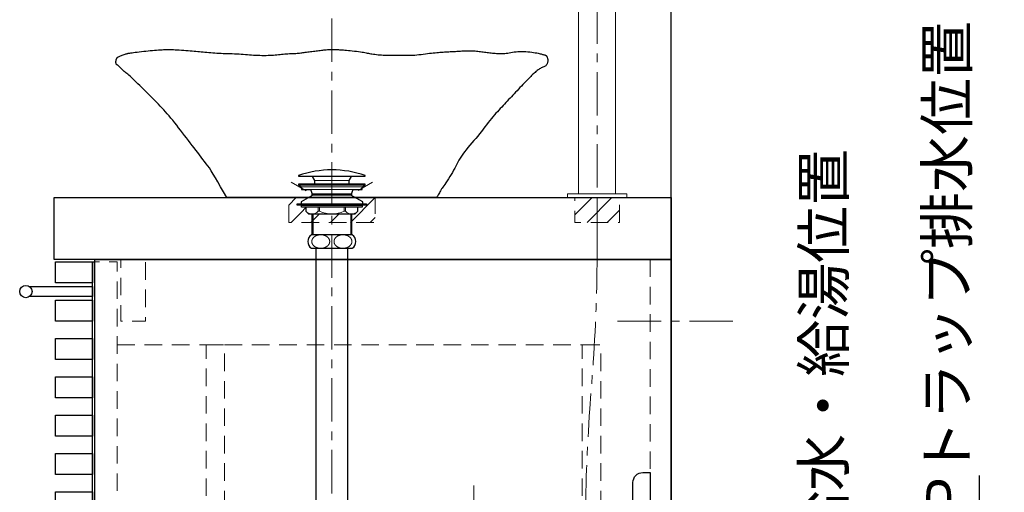
# Model space of a CAD drawing. Units: millimetres. Extents: x -4275 to 7850, y -3045 to 3045.
# Drawn here: x 542 to 1340, y -1568 to -1186 of the extents above; entities that cross this region are included whole.
import ezdxf

# ---------------------------------------------------------------- set-up
doc = ezdxf.new("R2010")
doc.units = ezdxf.units.MM
doc.header["$LTSCALE"] = 20
doc.header["$PDMODE"] = 1
doc.header["$PDSIZE"] = -2
for name, pattern in [('ラインタイプ-1', [1.11, 0.71, -0.4]), ('ラインタイプ-3', [2.91, 1.76, -0.4, 0.35, -0.4]), ('ラインタイプ-4', [9.172222, 5.997222, -1.058333, 1.058333, -1.058333])]:
    doc.linetypes.add(name, pattern=pattern)
for name, color, linetype, lineweight in [('2寸法-2', 7, 'Continuous', 15), ('4給排水', 7, 'Continuous', 15), ('5ボウル・キャビネット', 7, 'Continuous', 15)]:
    doc.layers.add(name, color=color, linetype=linetype, lineweight=lineweight)
doc.styles.add('MS PGothic', font='txt', dxfattribs={"bigfont": 'MS PGothic'})
doc.dimstyles.new('SANWA-1', dxfattribs={"dimtxt": 33.826244, "dimasz": 15.006836, "dimexe": 20, "dimexo": 20, "dimgap": 2, "dimtad": 1, "dimdec": 8, "dimdsep": 46, "dimtxsty": 'MS PGothic', "dimblk": 'DOT', "dimblk1": 'DOT', "dimblk2": 'DOT', "dimcen": 0, "dimazin": 0, "dimtfac": 0.8, "dimtdec": 8, "dimtix": 1, "dimtmove": 0, "dimatfit": 0, "dimldrblk": 'DOT', "dimfxl": 1, "dimfrac": 2, "dimtolj": 1, "dimarcsym": 0})
pattern_1 = [(45, (0, 0), (16, 0), [])]

# ---------------------------------------------------------------- blocks, each defined once
blk = doc.blocks.new('_Dot')
at = {"color": 0, "linetype": 'ByBlock', "lineweight": -2}
blk.add_line((-0.5, 0), (-1, 0), dxfattribs=at)
at = {"color": 0, "linetype": 'ByBlock', "const_width": 0.5}
blk.add_lwpolyline([(-0.25, 0, 1), (0.25, 0, 1)], format="xyb", close=True, dxfattribs=at)
blk = doc.blocks.new('*D67')
at = {"layer": '2寸法-2', "color": 0, "linetype": 'Continuous', "lineweight": -2}
for p, q in [((1220, -1654.99), (1220, -1639.99)), ((1123, -1670), (1240, -1670)), ((1220, -1670), (1220, -2020)), ((1090, -2020), (1240, -2020)), ((1220, -2035.01), (1220, -2050.01))]:
    blk.add_line(p, q, dxfattribs=at)
at = {"layer": 'Defpoints', "color": 0}
for p in [(1103, -1670), (1070, -2020), (1220, -2020)]:
    blk.add_point(p, dxfattribs=at)
at = {"layer": '2寸法-2', "color": 0, "lineweight": -2, "xscale": 15.0068359375, "yscale": 15.0068359375, "zscale": 15.0068359375}
for p, rotation in [((1220, -1670), 270), ((1220, -2020), 90)]:
    blk.add_blockref('_Dot', p, dxfattribs=dict(at, rotation=rotation))
at = {"layer": '2寸法-2', "color": 0, "lineweight": 15, "insert": (1193.55, -1475.11), "char_height": 33.8262, "attachment_point": 5, "rotation": 90, "style": 'MS PGothic'}
blk.add_mtext('\\A1;壁給水・給湯位置', dxfattribs=at)
blk = doc.blocks.new('*D72')
at = {"layer": '2寸法-2', "color": 0, "linetype": 'Continuous', "lineweight": -2}
for p, q in [((1320, -1569.99), (1320, -1554.99)), ((1240, -1585), (1340, -1585)), ((1320, -1585), (1320, -2020)), ((1240, -2020), (1340, -2020)), ((1320, -2035.01), (1320, -2050.01))]:
    blk.add_line(p, q, dxfattribs=at)
at = {"layer": 'Defpoints', "color": 0}
for p in [(1220, -1585), (1220, -2020), (1320, -2020)]:
    blk.add_point(p, dxfattribs=at)
at = {"layer": '2寸法-2', "color": 0, "lineweight": -2, "xscale": 15.0068359375, "yscale": 15.0068359375, "zscale": 15.0068359375}
for p, rotation in [((1320, -1585), 270), ((1320, -2020), 90)]:
    blk.add_blockref('_Dot', p, dxfattribs=dict(at, rotation=rotation))
at = {"layer": '2寸法-2', "color": 0, "lineweight": 15, "insert": (1293.55, -1386.16), "char_height": 33.8262, "attachment_point": 5, "rotation": 90, "style": 'MS PGothic'}
blk.add_mtext('\\A1;Pトラップ排水位置', dxfattribs=at)
blk = doc.blocks.new('グループ-11')
at = {"layer": '4給排水', "color": 7, "linetype": 'Continuous', "lineweight": 15}
for p, q in [((810.75, -1313), (779.25, -1313)), ((781.25, -1316), (808.75, -1316)), ((768, -1320), (822, -1320)), ((819.5, -1321.1), (770.5, -1321.1)), ((777.75, -1323.3), (812.25, -1323.3)), ((779.75, -1360), (779.75, -1327)), ((810.25, -1327), (810.25, -1360))]:
    blk.add_line(p, q, dxfattribs=at)
at = {"layer": '4給排水', "color": 7, "linetype": 'Continuous', "lineweight": 30}
for p, q in [((779, -1360), (779, -1327)), ((811, -1327), (811, -1360))]:
    blk.add_line(p, q, dxfattribs=at)
at = {"layer": '4給排水', "color": 7, "linetype": 'ラインタイプ-4', "lineweight": 15}
blk.add_line((910, -1563), (910, -2075), dxfattribs=at)
at = {"layer": '4給排水', "color": 7, "linetype": 'Continuous', "lineweight": 30, "flags": 128}
for points in [[(822, -1312, 0.165723), (768, -1312), (768, -1312.5), (822, -1312.5)], [(811.48, -1360), (778.52, -1360, 0.256743), (775.5, -1365.5, 0.256743), (778.52, -1371), (811.48, -1371, 0.256743), (814.5, -1365.5, 0.256743)], [(1039, -1560.5, -0.414214), (1047, -1552.5), (1053, -1552.5), (1053, -1617.5), (1047, -1617.5, -0.414214), (1039, -1609.5)]]:
    blk.add_lwpolyline(points, format="xyb", close=True, dxfattribs=at)
for points in [[(781.25, -1319), (781.25, -1316), (779.25, -1313), (779.25, -1312.5), (810.75, -1312.5), (810.75, -1313), (808.75, -1316), (808.75, -1319)], [(768, -1319), (768, -1320), (770.5, -1321.1), (770.5, -1323.3), (777.75, -1323.3), (779, -1327), (811, -1327), (812.25, -1323.3), (819.5, -1323.3), (819.5, -1321.1), (822, -1320), (822, -1319)], [(782.25, -1371), (807.75, -1371), (807.75, -1584), (782.25, -1584)]]:
    blk.add_lwpolyline(points, close=True, dxfattribs=at)
at = {"layer": '4給排水', "color": 7, "linetype": 'Continuous', "lineweight": 15, "flags": 128}
for points in [[(793.22, -1365.02, 0.000849), (793.2, -1364.91), (793.2, -1364.9, 0.003575), (793.19, -1364.8, 0.002622), (793.17, -1364.7, 0.007451), (793.15, -1364.61), (793.15, -1364.6, 0.007769), (793.12, -1364.48, 0.008966), (793.09, -1364.37), (793.09, -1364.36, 0.008106), (793.06, -1364.24, 0.007222), (793.02, -1364.12), (793.01, -1364.09, 0.011529), (792.95, -1363.93), (792.95, -1363.93, 0.007036), (792.88, -1363.76), (792.88, -1363.76, 0.012734), (792.8, -1363.59), (792.78, -1363.56, 0.014098), (792.67, -1363.34), (792.66, -1363.33, 0.013405), (792.52, -1363.1), (792.51, -1363.09, 0.013382), (792.38, -1362.88, 0.010273), (792.23, -1362.68, 0.012666), (792.07, -1362.49), (792.06, -1362.48, 0.012269), (791.87, -1362.27), (791.87, -1362.27, 0.012203), (791.66, -1362.07), (791.66, -1362.07, 0.011792), (791.44, -1361.87, 0.011329), (791.22, -1361.68), (791.22, -1361.68, 0.011179), (790.98, -1361.5), (790.98, -1361.5, 0.010984), (790.73, -1361.33), (790.73, -1361.33, 0.010604), (790.47, -1361.17, 0.010262), (790.2, -1361.02), (790.2, -1361.02, 0.010264), (789.92, -1360.87), (789.92, -1360.87, 0.009995), (789.63, -1360.74), (789.63, -1360.74, 0.009715), (789.33, -1360.62), (789.33, -1360.62, 0.009516), (789.04, -1360.51), (789.03, -1360.51, 0.009542), (788.73, -1360.4), (788.72, -1360.4, 0.009296), (788.41, -1360.31, 0.009136), (788.09, -1360.23), (788.09, -1360.23, 0.009072), (787.77, -1360.17), (787.76, -1360.17, 0.009035), (787.44, -1360.11), (787.44, -1360.11, 0.008894), (787.1, -1360.07, 0.008849), (786.77, -1360.03), (786.77, -1360.03, 0.008851), (786.44, -1360.01), (786.44, -1360.01, 0.008806), (786.1, -1360), (786.1, -1360, 0.00878), (785.76, -1360), (785.76, -1360, 0.008838), (785.43, -1360.02), (785.43, -1360.02, 0.008843), (785.09, -1360.04, 0.008856), (784.76, -1360.08, 0.008945), (784.43, -1360.13), (784.43, -1360.13, 0.009088), (784.1, -1360.19), (784.1, -1360.19, 0.009065), (783.78, -1360.27, 0.009188), (783.46, -1360.35), (783.46, -1360.35, 0.009395), (783.15, -1360.44), (783.15, -1360.44, 0.009548), (782.84, -1360.55), (782.84, -1360.55, 0.009581), (782.55, -1360.67, 0.009817), (782.25, -1360.79), (782.25, -1360.79, 0.010133), (781.97, -1360.93), (781.96, -1360.93, 0.010235), (781.69, -1361.08), (781.69, -1361.08, 0.010397), (781.43, -1361.23, 0.010753), (781.17, -1361.4), (781.17, -1361.4, 0.011147), (780.92, -1361.57), (780.92, -1361.58, 0.011148), (780.69, -1361.76), (780.66, -1361.78, 0.011535), (780.49, -1361.92), (780.47, -1361.95, 0.00594), (780.36, -1362.05, 0.00601), (780.25, -1362.15), (780.23, -1362.17, 0.012333), (780.08, -1362.33), (780.06, -1362.35, 0.009951), (779.89, -1362.54, 0.012785), (779.73, -1362.73), (779.71, -1362.77, 0.013252), (779.58, -1362.94, 0.006717), (779.47, -1363.12), (779.46, -1363.12, 0.015167), (779.35, -1363.31), (779.33, -1363.34, 0.011311), (779.22, -1363.55), (779.21, -1363.57, 0.014386), (779.13, -1363.75), (779.13, -1363.75, 0.00724), (779.05, -1363.94, 0.01449), (778.98, -1364.12), (778.97, -1364.15, 0.014727), (778.9, -1364.4, 0.015311), (778.84, -1364.66), (778.83, -1364.69, 0.015232), (778.8, -1364.88), (778.8, -1364.88, 0.007531), (778.77, -1365.07, 0.015204), (778.76, -1365.26), (778.76, -1365.3, 0.009245), (778.75, -1365.44, 0.00789), (778.75, -1365.58), (778.75, -1365.61, 0.015409), (778.76, -1365.8), (778.76, -1365.83, 0.015074), (778.79, -1366.09), (778.79, -1366.09, 0.015247), (778.84, -1366.34), (778.84, -1366.35, 0.015309), (778.9, -1366.6, 0.01471), (778.97, -1366.85), (778.97, -1366.85, 0.014494), (779.06, -1367.09), (779.07, -1367.12, 0.014462), (779.16, -1367.32, 0.008951), (779.25, -1367.51, 0.013758), (779.36, -1367.7), (779.37, -1367.73, 0.013459), (779.51, -1367.96), (779.52, -1367.96, 0.013349), (779.67, -1368.18), (779.67, -1368.19, 0.012957), (779.85, -1368.41, 0.012374), (780.03, -1368.62), (780.03, -1368.62, 0.012316), (780.23, -1368.82), (780.23, -1368.83, 0.012016), (780.44, -1369.03), (780.44, -1369.03, 0.011576), (780.66, -1369.22), (780.66, -1369.22, 0.01114), (780.89, -1369.4), (780.89, -1369.4, 0.011199), (781.14, -1369.58), (781.14, -1369.58, 0.0108), (781.39, -1369.75, 0.01044), (781.66, -1369.9), (781.66, -1369.9, 0.010227), (781.93, -1370.05), (781.93, -1370.05, 0.010173), (782.21, -1370.19), (782.22, -1370.19, 0.009852), (782.51, -1370.32, 0.00961), (782.8, -1370.44), (782.81, -1370.44, 0.009543), (783.11, -1370.54), (783.11, -1370.54, 0.009422), (783.42, -1370.64), (783.42, -1370.64, 0.009209), (783.74, -1370.73, 0.009082), (784.06, -1370.8), (784.06, -1370.8, 0.009086), (784.39, -1370.86), (784.39, -1370.86, 0.008959), (784.72, -1370.91), (784.72, -1370.91, 0.008864), (785.05, -1370.95, 0.008841), (785.38, -1370.98), (785.39, -1370.98, 0.008846), (785.72, -1371), (785.72, -1371, 0.00878), (786.06, -1371, 0.008802), (786.39, -1370.99), (786.39, -1370.99, 0.008851), (786.73, -1370.97), (786.73, -1370.97, 0.008844), (787.06, -1370.94, 0.008883), (787.39, -1370.9), (787.4, -1370.9, 0.009018), (787.72, -1370.84), (787.72, -1370.84, 0.008226), (788.03, -1370.78, 0.009108), (788.33, -1370.71), (788.34, -1370.71, 0.009239), (788.65, -1370.62), (788.69, -1370.61, 0.013094), (789.05, -1370.49), (789.08, -1370.48, 0.009533), (789.38, -1370.36, 0.009752), (789.67, -1370.24), (789.67, -1370.24, 0.010049), (789.96, -1370.11), (789.96, -1370.1, 0.010253), (790.24, -1369.96), (790.24, -1369.96, 0.010313), (790.51, -1369.81, 0.01066), (790.77, -1369.64), (790.77, -1369.64, 0.011047), (791.02, -1369.47), (791.02, -1369.47, 0.011166), (791.25, -1369.29), (791.25, -1369.29, 0.011403), (791.48, -1369.1), (791.51, -1369.08, 0.011872), (791.67, -1368.93), (791.67, -1368.93, 0.006069), (791.82, -1368.78, 0.012316), (791.97, -1368.62), (791.98, -1368.61, 0.006917), (792.12, -1368.45, 0.012785), (792.25, -1368.28), (792.27, -1368.26, 0.013242), (792.44, -1368.03), (792.44, -1368.02, 0.013492), (792.58, -1367.8), (792.6, -1367.77, 0.012712), (792.7, -1367.6), (792.7, -1367.59, 0.007017), (792.78, -1367.45, 0.010772), (792.85, -1367.29), (792.87, -1367.25, 0.014477), (792.95, -1367.06), (792.95, -1367.06, 0.007207), (793.02, -1366.88), (793.02, -1366.88, 0.014621), (793.08, -1366.69), (793.08, -1366.68, 0.007639), (793.12, -1366.52, 0.011684), (793.16, -1366.36), (793.17, -1366.33, 0.014794), (793.2, -1366.11), (793.21, -1366.07, 0.010654), (793.23, -1365.91), (793.23, -1365.9, 0.007839), (793.24, -1365.77, 0.008587), (793.25, -1365.64), (793.25, -1365.62, 0.011963), (793.25, -1365.5), (793.25, -1365.49, 0.005573), (793.25, -1365.39, 0.006546), (793.24, -1365.28), (793.24, -1365.27, 0.003849), (793.23, -1365.15), (793.23, -1365.14, 0.001177), (793.22, -1365.02), (793.22, -1365.02)], [(796.78, -1365.02, -0.000849), (796.8, -1364.91), (796.8, -1364.9, -0.003575), (796.81, -1364.8, -0.002622), (796.83, -1364.7, -0.007451), (796.85, -1364.61), (796.85, -1364.6, -0.007769), (796.88, -1364.48, -0.008966), (796.91, -1364.37), (796.91, -1364.36, -0.008106), (796.94, -1364.24, -0.007222), (796.98, -1364.12), (796.99, -1364.09, -0.011529), (797.05, -1363.93), (797.05, -1363.93, -0.007036), (797.12, -1363.76), (797.12, -1363.76, -0.012734), (797.2, -1363.59), (797.22, -1363.56, -0.014098), (797.33, -1363.34), (797.34, -1363.33, -0.013405), (797.48, -1363.1), (797.49, -1363.09, -0.013382), (797.62, -1362.88, -0.010273), (797.77, -1362.68, -0.012666), (797.93, -1362.49), (797.94, -1362.48, -0.012269), (798.13, -1362.27), (798.13, -1362.27, -0.012203), (798.34, -1362.07), (798.34, -1362.07, -0.011792), (798.56, -1361.87, -0.011329), (798.78, -1361.68), (798.78, -1361.68, -0.011179), (799.02, -1361.5), (799.02, -1361.5, -0.010984), (799.27, -1361.33), (799.27, -1361.33, -0.010604), (799.53, -1361.17, -0.010262), (799.8, -1361.02), (799.8, -1361.02, -0.010264), (800.08, -1360.87), (800.08, -1360.87, -0.009995), (800.37, -1360.74), (800.37, -1360.74, -0.009715), (800.67, -1360.62), (800.67, -1360.62, -0.009516), (800.96, -1360.51), (800.97, -1360.51, -0.009542), (801.27, -1360.4), (801.28, -1360.4, -0.009296), (801.59, -1360.31, -0.009136), (801.91, -1360.23), (801.91, -1360.23, -0.009072), (802.23, -1360.17), (802.24, -1360.17, -0.009035), (802.56, -1360.11), (802.56, -1360.11, -0.008894), (802.9, -1360.07, -0.008849), (803.23, -1360.03), (803.23, -1360.03, -0.008851), (803.56, -1360.01), (803.56, -1360.01, -0.008806), (803.9, -1360), (803.9, -1360, -0.00878), (804.24, -1360), (804.24, -1360, -0.008838), (804.57, -1360.02), (804.57, -1360.02, -0.008843), (804.91, -1360.04, -0.008856), (805.24, -1360.08, -0.008945), (805.57, -1360.13), (805.57, -1360.13, -0.009088), (805.9, -1360.19), (805.9, -1360.19, -0.009065), (806.22, -1360.27, -0.009188), (806.54, -1360.35), (806.54, -1360.35, -0.009395), (806.85, -1360.44), (806.85, -1360.44, -0.009548), (807.16, -1360.55), (807.16, -1360.55, -0.009581), (807.45, -1360.67, -0.009817), (807.75, -1360.79), (807.75, -1360.79, -0.010133), (808.03, -1360.93), (808.04, -1360.93, -0.010235), (808.31, -1361.08), (808.31, -1361.08, -0.010397), (808.57, -1361.23, -0.010753), (808.83, -1361.4), (808.83, -1361.4, -0.011147), (809.08, -1361.57), (809.08, -1361.58, -0.011148), (809.31, -1361.76), (809.34, -1361.78, -0.011535), (809.51, -1361.92), (809.53, -1361.95, -0.00594), (809.64, -1362.05, -0.00601), (809.75, -1362.15), (809.77, -1362.17, -0.012333), (809.92, -1362.33), (809.94, -1362.35, -0.009951), (810.11, -1362.54, -0.012785), (810.27, -1362.73), (810.29, -1362.77, -0.013252), (810.42, -1362.94, -0.006717), (810.53, -1363.12), (810.54, -1363.12, -0.015167), (810.65, -1363.31), (810.67, -1363.34, -0.011311), (810.78, -1363.55), (810.79, -1363.57, -0.014386), (810.87, -1363.75), (810.87, -1363.75, -0.00724), (810.95, -1363.94, -0.01449), (811.02, -1364.12), (811.03, -1364.15, -0.014727), (811.1, -1364.4, -0.015311), (811.16, -1364.66), (811.17, -1364.69, -0.015232), (811.2, -1364.88), (811.2, -1364.88, -0.007531), (811.23, -1365.07, -0.015204), (811.24, -1365.26), (811.24, -1365.3, -0.009245), (811.25, -1365.44, -0.00789), (811.25, -1365.58), (811.25, -1365.61, -0.015409), (811.24, -1365.8), (811.24, -1365.83, -0.015074), (811.21, -1366.09), (811.21, -1366.09, -0.015247), (811.16, -1366.34), (811.16, -1366.35, -0.015309), (811.1, -1366.6, -0.01471), (811.03, -1366.85), (811.03, -1366.85, -0.014494), (810.94, -1367.09), (810.93, -1367.12, -0.014462), (810.84, -1367.32, -0.008951), (810.75, -1367.51, -0.013758), (810.64, -1367.7), (810.63, -1367.73, -0.013459), (810.49, -1367.96), (810.48, -1367.96, -0.013349), (810.33, -1368.18), (810.33, -1368.19, -0.012957), (810.15, -1368.41, -0.012374), (809.97, -1368.62), (809.97, -1368.62, -0.012316), (809.77, -1368.82), (809.77, -1368.83, -0.012016), (809.56, -1369.03), (809.56, -1369.03, -0.011576), (809.34, -1369.22), (809.34, -1369.22, -0.01114), (809.11, -1369.4), (809.11, -1369.4, -0.011199), (808.86, -1369.58), (808.86, -1369.58, -0.0108), (808.61, -1369.75, -0.01044), (808.34, -1369.9), (808.34, -1369.9, -0.010227), (808.07, -1370.05), (808.07, -1370.05, -0.010173), (807.79, -1370.19), (807.78, -1370.19, -0.009852), (807.49, -1370.32, -0.00961), (807.2, -1370.44), (807.19, -1370.44, -0.009543), (806.89, -1370.54), (806.89, -1370.54, -0.009422), (806.58, -1370.64), (806.58, -1370.64, -0.009209), (806.26, -1370.73, -0.009082), (805.94, -1370.8), (805.94, -1370.8, -0.009086), (805.61, -1370.86), (805.61, -1370.86, -0.008959), (805.28, -1370.91), (805.28, -1370.91, -0.008864), (804.95, -1370.95, -0.008841), (804.62, -1370.98), (804.61, -1370.98, -0.008846), (804.28, -1371), (804.28, -1371, -0.00878), (803.94, -1371, -0.008802), (803.61, -1370.99), (803.61, -1370.99, -0.008851), (803.27, -1370.97), (803.27, -1370.97, -0.008844), (802.94, -1370.94, -0.008883), (802.61, -1370.9), (802.6, -1370.9, -0.009018), (802.28, -1370.84), (802.28, -1370.84, -0.008226), (801.97, -1370.78, -0.009108), (801.67, -1370.71), (801.66, -1370.71, -0.009239), (801.35, -1370.62), (801.31, -1370.61, -0.013094), (800.95, -1370.49), (800.92, -1370.48, -0.009533), (800.62, -1370.36, -0.009752), (800.33, -1370.24), (800.33, -1370.24, -0.010049), (800.04, -1370.11), (800.04, -1370.1, -0.010253), (799.76, -1369.96), (799.76, -1369.96, -0.010313), (799.49, -1369.81, -0.01066), (799.23, -1369.64), (799.23, -1369.64, -0.011047), (798.98, -1369.47), (798.98, -1369.47, -0.011166), (798.75, -1369.29), (798.75, -1369.29, -0.011403), (798.52, -1369.1), (798.49, -1369.08, -0.011872), (798.33, -1368.93), (798.33, -1368.93, -0.006069), (798.18, -1368.78, -0.012316), (798.03, -1368.62), (798.02, -1368.61, -0.006917), (797.88, -1368.45, -0.012785), (797.75, -1368.28), (797.73, -1368.26, -0.013242), (797.56, -1368.03), (797.56, -1368.02, -0.013492), (797.42, -1367.8), (797.4, -1367.77, -0.012712), (797.3, -1367.6), (797.3, -1367.59, -0.007017), (797.22, -1367.45, -0.010772), (797.15, -1367.29), (797.13, -1367.25, -0.014477), (797.05, -1367.06), (797.05, -1367.06, -0.007207), (796.98, -1366.88), (796.98, -1366.88, -0.014621), (796.92, -1366.69), (796.92, -1366.68, -0.007639), (796.88, -1366.52, -0.011684), (796.84, -1366.36), (796.83, -1366.33, -0.014794), (796.8, -1366.11), (796.79, -1366.07, -0.010654), (796.77, -1365.91), (796.77, -1365.9, -0.007839), (796.76, -1365.77, -0.008587), (796.75, -1365.64), (796.75, -1365.62, -0.011963), (796.75, -1365.5), (796.75, -1365.49, -0.005573), (796.75, -1365.39, -0.006546), (796.76, -1365.28), (796.76, -1365.27, -0.003849), (796.77, -1365.15), (796.77, -1365.14, -0.001177), (796.78, -1365.02), (796.78, -1365.02)]]:
    blk.add_lwpolyline(points, format="xyb", dxfattribs=at)
at = {"color": 255, "linetype": 'Continuous', "lineweight": 30}
blk.add_wipeout([(813.8, -1343.2), (816, -1341), (816, -1337.7), (774, -1337.7), (774, -1341), (776.2, -1343.2)], dxfattribs=at).dxf.layer = '4給排水'
at = {"layer": '4給排水', "color": 7, "linetype": 'Continuous', "lineweight": 15}
for p, q in [((784, -1341), (784, -1337.7)), ((785, -1341), (785, -1337.7)), ((805, -1337.7), (805, -1341)), ((806, -1341), (806, -1337.7)), ((785, -1341), (784, -1341)), ((805, -1341), (806, -1341))]:
    blk.add_line(p, q, dxfattribs=at)
at = {"layer": '4給排水', "color": 7, "linetype": 'Continuous', "lineweight": 30, "flags": 128}
blk.add_lwpolyline([(813.8, -1343.2), (816, -1341), (816, -1337.7), (774, -1337.7), (774, -1341), (776.2, -1343.2)], close=True, dxfattribs=at)
at = {"layer": '4給排水', "color": 7, "linetype": 'Continuous', "lineweight": 15}
for centre, radius, start, end in [((779, -1336.42), 6.78, 222.50101, 317.49899), ((795, -1319.37), 23.83, 245.18516, 294.81484), ((811, -1336.42), 6.78, 222.50101, 317.49899)]:
    blk.add_arc(centre, radius, start, end, dxfattribs=at)
at = {"color": 255, "linetype": 'Continuous', "lineweight": 30}
blk.add_wipeout([(770.5, -1336), (819.5, -1336), (819.5, -1337.7), (770.5, -1337.7)], dxfattribs=at).dxf.layer = '4給排水'
at = {"layer": '4給排水', "color": 7, "linetype": 'Continuous', "lineweight": 30, "flags": 128}
blk.add_lwpolyline([(770.5, -1336), (819.5, -1336), (819.5, -1337.7), (770.5, -1337.7)], close=True, dxfattribs=at)
at = {"color": 255, "linetype": 'Continuous', "lineweight": 30}
blk.add_wipeout([(767, -1335), (823, -1335), (823, -1336), (767, -1336)], dxfattribs=at).dxf.layer = '4給排水'
at = {"layer": '4給排水', "color": 7, "linetype": 'Continuous', "lineweight": 15}
blk.add_line((770, -1333.5), (820, -1333.5), dxfattribs=at)
at = {"layer": '4給排水', "color": 7, "linetype": 'Continuous', "lineweight": 30, "flags": 128}
blk.add_lwpolyline([(767, -1335), (823, -1335), (823, -1336), (767, -1336)], close=True, dxfattribs=at)
at = {"color": 255, "linetype": 'Continuous', "lineweight": 30}
blk.add_wipeout([(779.5, -1328), (770, -1333.5), (770, -1335), (820, -1335), (820, -1333.5), (810.5, -1328)], dxfattribs=at).dxf.layer = '4給排水'
at = {"layer": '4給排水', "color": 7, "linetype": 'ラインタイプ-3', "lineweight": 15}
blk.add_line((795, -1185), (795, -1685), dxfattribs=at)
at = {"layer": '4給排水', "color": 7, "linetype": 'Continuous', "lineweight": 30, "flags": 128}
blk.add_lwpolyline([(779.5, -1328), (770, -1333.5), (770, -1335), (820, -1335), (820, -1333.5), (810.5, -1328)], close=True, dxfattribs=at)
blk = doc.blocks.new('グループ-17')
at = {"layer": '5ボウル・キャビネット', "color": 7, "linetype": 'Continuous', "lineweight": 30, "flags": 128}
blk.add_lwpolyline([(881.22, -1327.79), (880.7, -1328.85), (879.94, -1330), (709.94, -1330), (707.21, -1325.37), (704.87, -1321.14), (702.7, -1317.32), (700.7, -1313.88), (698.87, -1310.85), (697.21, -1308.22), (695.72, -1305.99), (694.41, -1304.15), (693.15, -1302.49), (691.86, -1300.79), (690.54, -1299.05), (689.17, -1297.27), (687.77, -1295.44), (686.33, -1293.56), (684.85, -1291.65), (683.34, -1289.69), (681.8, -1287.71), (680.26, -1285.7), (678.7, -1283.69), (677.14, -1281.65), (675.57, -1279.6), (674, -1277.54), (672.42, -1275.46), (670.82, -1273.37), (669.24, -1271.3), (667.68, -1269.31), (666.13, -1267.39), (664.61, -1265.54), (663.11, -1263.76), (661.63, -1262.06), (660.17, -1260.43), (658.73, -1258.87), (657.31, -1257.36), (655.89, -1255.87), (654.48, -1254.4), (653.08, -1252.95), (651.69, -1251.51), (650.31, -1250.1), (648.93, -1248.7), (647.56, -1247.33), (646.19, -1245.96), (644.82, -1244.6), (643.44, -1243.23), (642.05, -1241.87), (640.66, -1240.5), (639.27, -1239.14), (637.86, -1237.78), (636.46, -1236.41), (635.09, -1235.1), (633.81, -1233.9), (632.63, -1232.79), (631.53, -1231.8), (630.52, -1230.9), (629.6, -1230.11), (628.77, -1229.42), (628.04, -1228.84), (627.36, -1228.31), (626.71, -1227.79), (626.1, -1227.27), (625.51, -1226.76), (624.96, -1226.25), (624.44, -1225.75), (623.95, -1225.25), (623.5, -1224.75), (623.07, -1224.29), (622.68, -1223.88), (622.33, -1223.53), (622, -1223.23), (621.72, -1223), (621.47, -1222.81), (621.25, -1222.69), (621.07, -1222.62), (620.91, -1222.57), (620.76, -1222.48), (620.62, -1222.37), (620.5, -1222.23), (620.39, -1222.06), (620.29, -1221.86), (620.21, -1221.63), (620.14, -1221.37), (620.08, -1221.09), (620.04, -1220.81), (620.01, -1220.51), (620, -1220.21), (620.01, -1219.9), (620.03, -1219.59), (620.07, -1219.26), (620.12, -1218.93), (620.2, -1218.6), (620.28, -1218.29), (620.38, -1217.98), (620.5, -1217.69), (620.63, -1217.42), (620.78, -1217.15), (620.95, -1216.9), (621.12, -1216.66), (621.35, -1216.42), (621.66, -1216.18), (622.04, -1215.93), (622.51, -1215.68), (623.05, -1215.42), (623.67, -1215.15), (624.38, -1214.88), (625.16, -1214.6), (625.96, -1214.33), (626.7, -1214.08), (627.39, -1213.86), (628.02, -1213.67), (628.6, -1213.49), (629.13, -1213.35), (629.6, -1213.23), (630.02, -1213.13), (630.51, -1213.04), (631.17, -1212.93), (632.01, -1212.8), (633.03, -1212.66), (634.23, -1212.5), (635.61, -1212.32), (637.18, -1212.13), (638.92, -1211.93), (640.73, -1211.72), (642.53, -1211.52), (644.31, -1211.33), (646.06, -1211.15), (647.8, -1210.98), (649.51, -1210.82), (651.2, -1210.67), (652.87, -1210.54), (654.48, -1210.41), (655.96, -1210.31), (657.34, -1210.22), (658.6, -1210.14), (659.74, -1210.08), (660.77, -1210.04), (661.69, -1210.01), (662.49, -1210), (663.3, -1210.01), (664.26, -1210.03), (665.37, -1210.08), (666.62, -1210.14), (668.01, -1210.22), (669.54, -1210.32), (671.22, -1210.44), (673.05, -1210.58), (674.91, -1210.73), (676.72, -1210.87), (678.46, -1211.01), (680.15, -1211.15), (681.78, -1211.28), (683.34, -1211.41), (684.85, -1211.53), (686.3, -1211.65), (687.73, -1211.77), (689.19, -1211.9), (690.67, -1212.02), (692.18, -1212.15), (693.71, -1212.29), (695.27, -1212.42), (696.86, -1212.56), (698.47, -1212.7), (700.11, -1212.84), (701.78, -1212.96), (703.48, -1213.07), (705.21, -1213.16), (706.98, -1213.24), (708.77, -1213.31), (710.6, -1213.36), (712.46, -1213.4), (714.32, -1213.44), (716.16, -1213.5), (717.97, -1213.58), (719.75, -1213.67), (721.5, -1213.77), (723.23, -1213.89), (724.93, -1214.03), (726.61, -1214.19), (728.27, -1214.34), (729.94, -1214.47), (731.61, -1214.58), (733.28, -1214.67), (734.96, -1214.74), (736.64, -1214.79), (738.32, -1214.82), (740, -1214.83), (741.66, -1214.82), (743.27, -1214.79), (744.82, -1214.74), (746.32, -1214.67), (747.76, -1214.58), (749.15, -1214.47), (750.48, -1214.34), (751.76, -1214.19), (753.02, -1214.03), (754.28, -1213.89), (755.56, -1213.77), (756.84, -1213.67), (758.13, -1213.58), (759.44, -1213.5), (760.75, -1213.44), (762.06, -1213.4), (763.36, -1213.36), (764.59, -1213.31), (765.76, -1213.24), (766.87, -1213.16), (767.91, -1213.07), (768.9, -1212.96), (769.82, -1212.84), (770.69, -1212.7), (771.54, -1212.56), (772.45, -1212.42), (773.39, -1212.29), (774.39, -1212.15), (775.42, -1212.03), (776.51, -1211.9), (777.64, -1211.78), (778.81, -1211.66), (780, -1211.53), (781.16, -1211.41), (782.3, -1211.28), (783.41, -1211.15), (784.49, -1211.01), (785.55, -1210.87), (786.59, -1210.72), (787.6, -1210.58), (788.58, -1210.43), (789.55, -1210.32), (790.5, -1210.22), (791.43, -1210.14), (792.34, -1210.08), (793.23, -1210.05), (794.09, -1210.03), (794.94, -1210.04), (795.79, -1210.06), (796.66, -1210.08), (797.54, -1210.11), (798.45, -1210.14), (799.37, -1210.17), (800.3, -1210.21), (801.26, -1210.25), (802.23, -1210.29), (803.26, -1210.35), (804.4, -1210.43), (805.63, -1210.53), (806.97, -1210.64), (808.4, -1210.78), (809.94, -1210.94), (811.58, -1211.12), (813.32, -1211.33), (815.05, -1211.54), (816.65, -1211.74), (818.14, -1211.95), (819.5, -1212.15), (820.74, -1212.36), (821.86, -1212.55), (822.85, -1212.75), (823.73, -1212.95), (824.57, -1213.14), (825.49, -1213.32), (826.47, -1213.5), (827.52, -1213.67), (828.64, -1213.83), (829.82, -1213.99), (831.08, -1214.14), (832.4, -1214.28), (833.77, -1214.41), (835.16, -1214.52), (836.59, -1214.61), (838.04, -1214.67), (839.53, -1214.72), (841.04, -1214.74), (842.58, -1214.74), (844.14, -1214.72), (845.7, -1214.69), (847.21, -1214.68), (848.67, -1214.67), (850.07, -1214.67), (851.43, -1214.68), (852.74, -1214.71), (854, -1214.74), (855.21, -1214.78), (856.44, -1214.8), (857.74, -1214.8), (859.13, -1214.75), (860.6, -1214.67), (862.15, -1214.56), (863.78, -1214.41), (865.49, -1214.22), (867.29, -1214), (869.09, -1213.77), (870.83, -1213.55), (872.51, -1213.35), (874.13, -1213.16), (875.69, -1212.99), (877.19, -1212.83), (878.63, -1212.69), (880.01, -1212.56), (881.34, -1212.45), (882.64, -1212.34), (883.92, -1212.24), (885.16, -1212.15), (886.38, -1212.07), (887.57, -1212), (888.72, -1211.94), (889.85, -1211.88), (890.96, -1211.83), (892.05, -1211.77), (893.13, -1211.71), (894.18, -1211.65), (895.23, -1211.59), (896.25, -1211.52), (897.26, -1211.45), (898.26, -1211.38), (899.24, -1211.31), (900.23, -1211.25), (901.22, -1211.19), (902.2, -1211.15), (903.19, -1211.11), (904.18, -1211.08), (905.18, -1211.05), (906.17, -1211.04), (907.17, -1211.03), (908.17, -1211.05), (909.19, -1211.09), (910.22, -1211.15), (911.27, -1211.22), (912.32, -1211.32), (913.38, -1211.44), (914.45, -1211.58), (915.53, -1211.72), (916.6, -1211.87), (917.68, -1212.01), (918.75, -1212.15), (919.81, -1212.3), (920.88, -1212.44), (921.94, -1212.58), (923, -1212.72), (924.06, -1212.85), (925.12, -1212.97), (926.19, -1213.07), (927.27, -1213.16), (928.35, -1213.24), (929.44, -1213.3), (930.53, -1213.34), (931.62, -1213.37), (932.74, -1213.38), (933.89, -1213.35), (935.07, -1213.27), (936.29, -1213.16), (937.54, -1213.01), (938.82, -1212.82), (940.14, -1212.59), (941.49, -1212.33), (942.87, -1212.07), (944.31, -1211.87), (945.79, -1211.73), (947.32, -1211.65), (948.89, -1211.63), (950.51, -1211.66), (952.18, -1211.76), (953.89, -1211.91), (955.56, -1212.09), (957.12, -1212.28), (958.54, -1212.46), (959.85, -1212.66), (961.03, -1212.85), (962.09, -1213.06), (963.03, -1213.26), (963.84, -1213.47), (964.56, -1213.67), (965.22, -1213.85), (965.82, -1214.02), (966.36, -1214.17), (966.85, -1214.3), (967.27, -1214.42), (967.63, -1214.52), (967.93, -1214.6), (968.2, -1214.69), (968.44, -1214.82), (968.66, -1214.98), (968.87, -1215.18), (969.06, -1215.41), (969.23, -1215.68), (969.38, -1215.98), (969.51, -1216.33), (969.62, -1216.68), (969.72, -1217.03), (969.8, -1217.36), (969.87, -1217.69), (969.93, -1218.02), (969.97, -1218.33), (969.99, -1218.63), (970, -1218.93), (969.99, -1219.23), (969.97, -1219.54), (969.93, -1219.87), (969.87, -1220.21), (969.8, -1220.57), (969.71, -1220.94), (969.6, -1221.33), (969.48, -1221.73), (969.31, -1222.14), (969.07, -1222.52), (968.76, -1222.89), (968.37, -1223.23), (967.91, -1223.56), (967.38, -1223.88), (966.77, -1224.17), (966.09, -1224.45), (965.38, -1224.73), (964.69, -1225.05), (964.02, -1225.38), (963.36, -1225.75), (962.72, -1226.15), (962.09, -1226.57), (961.48, -1227.02), (960.89, -1227.5), (960.29, -1228.01), (959.67, -1228.57), (959.02, -1229.15), (958.34, -1229.78), (957.64, -1230.45), (956.92, -1231.15), (956.17, -1231.89), (955.39, -1232.67), (954.57, -1233.5), (953.71, -1234.38), (952.79, -1235.33), (951.83, -1236.33), (950.81, -1237.39), (949.75, -1238.51), (948.64, -1239.69), (947.48, -1240.92), (946.29, -1242.18), (945.12, -1243.43), (943.96, -1244.67), (942.81, -1245.9), (941.66, -1247.11), (940.53, -1248.31), (939.4, -1249.5), (938.29, -1250.68), (937.17, -1251.86), (936.05, -1253.05), (934.92, -1254.25), (933.78, -1255.47), (932.64, -1256.69), (931.48, -1257.92), (930.32, -1259.17), (929.15, -1260.43), (927.96, -1261.72), (926.75, -1263.09), (925.52, -1264.53), (924.26, -1266.04), (922.98, -1267.62), (921.67, -1269.27), (920.34, -1271), (918.98, -1272.79), (917.6, -1274.62), (916.18, -1276.46), (914.72, -1278.3), (913.23, -1280.14), (911.71, -1281.99), (910.15, -1283.85), (908.55, -1285.71), (906.93, -1287.57), (905.33, -1289.42), (903.85, -1291.23), (902.47, -1293.01), (901.2, -1294.75), (900.04, -1296.45), (898.98, -1298.12), (898.04, -1299.75), (897.2, -1301.35), (896.39, -1302.93), (895.53, -1304.55), (894.63, -1306.18), (893.68, -1307.84), (892.69, -1309.52), (891.65, -1311.23), (890.56, -1312.96), (889.43, -1314.71), (888.33, -1316.39), (887.33, -1317.9), (886.44, -1319.25), (885.66, -1320.43), (884.99, -1321.44), (884.42, -1322.29), (883.97, -1322.97), (883.62, -1323.48), (883.3, -1323.96), (882.95, -1324.53), (882.57, -1325.2), (882.15, -1325.97), (881.7, -1326.83)], close=True, dxfattribs=at)
at = {"layer": '5ボウル・キャビネット', "color": 7, "linetype": 'ラインタイプ-1', "lineweight": 15, "flags": 128}
blk.add_lwpolyline([(762.01, -1317.5), (775, -1325), (775, -1330), (815, -1330), (815, -1325), (827.99, -1317.5)], dxfattribs=at)
blk = doc.blocks.new('グループ-22')
at = {"layer": '4給排水', "color": 7, "linetype": 'ラインタイプ-3', "lineweight": 15}
blk.add_line((1010, -1380), (1010, -1062.5), dxfattribs=at)
at = {"layer": '4給排水', "color": 7, "linetype": 'Continuous', "lineweight": 15, "flags": 128}
blk.add_lwpolyline([(995, -1139.01), (995, -1327), (1025, -1327), (1025, -1139.01)], dxfattribs=at)
blk.add_lwpolyline([(986, -1327), (1034, -1327), (1034, -1330), (986, -1330)], close=True, dxfattribs=at)
at = {"layer": '4給排水', "color": 7, "linetype": 'ラインタイプ-3', "lineweight": 15, "flags": 128}
blk.add_lwpolyline([(1000.5, -1640), (1000.5, -1609.79), (1000.5, -1598.82, -0.018305), (1004.09, -1500.84), (1006.41, -1469.16, 0.018305), (1010, -1371.18), (1010, -1360.21), (1010, -1330)], format="xyb", dxfattribs=at)
blk = doc.blocks.new('グループ-36')
at = {"layer": '5ボウル・キャビネット', "color": 7, "linetype": 'ラインタイプ-1', "lineweight": 15}
for p, q in [((1053, -1380), (1053, -1845)), ((621, -1449), (693, -1449)), ((708, -1449), (998, -1449))]:
    blk.add_line(p, q, dxfattribs=at)
at = {"layer": '5ボウル・キャビネット', "color": 7, "linetype": 'Continuous', "lineweight": 15}
blk.add_line((601, -1382), (601, -1537), dxfattribs=at)
at = {"layer": '5ボウル・キャビネット', "color": 7, "linetype": 'Continuous', "lineweight": 30, "flags": 128}
for points in [[(570, -1330), (1070, -1330), (1070, -1380), (570, -1380)], [(603, -1380), (1070, -1380), (1070, -1865), (603, -1865)], [(571, -1382), (601, -1382), (601, -1399), (571, -1399)], [(571, -1413), (601, -1413), (601, -1430), (571, -1430)], [(571, -1444), (601, -1444), (601, -1461), (571, -1461)], [(571, -1475), (601, -1475), (601, -1492), (571, -1492)], [(571, -1506), (601, -1506), (601, -1523), (571, -1523)], [(571, -1537), (601, -1537), (601, -1554), (571, -1554)], [(571, -1568), (601, -1568), (601, -1585), (571, -1585)]]:
    blk.add_lwpolyline(points, close=True, dxfattribs=at)
at = {"layer": '5ボウル・キャビネット', "color": 7, "linetype": 'ラインタイプ-1', "lineweight": 15, "flags": 128}
for points in [[(624, -1380), (644, -1380), (644, -1430), (624, -1430)], [(693, -1449), (708, -1449), (708, -1584), (693, -1584)], [(998, -1449), (1013, -1449), (1013, -1584), (998, -1584)]]:
    blk.add_lwpolyline(points, close=True, dxfattribs=at)
at = {"layer": '5ボウル・キャビネット', "color": 7, "linetype": 'Continuous', "lineweight": 30, "flags": 128}
for points in [[(603, -1616), (601, -1616), (601, -1382), (603, -1382)], [(550, -1402), (601, -1402), (601, -1410), (550, -1410)]]:
    blk.add_lwpolyline(points, dxfattribs=at)
at = {"layer": '5ボウル・キャビネット', "color": 7, "linetype": 'ラインタイプ-1', "lineweight": 15, "flags": 128}
blk.add_lwpolyline([(603, -1616), (621, -1616), (621, -1382), (603, -1382)], dxfattribs=at)
at = {"layer": '5ボウル・キャビネット', "color": 7, "linetype": 'Continuous', "lineweight": 30}
blk.add_circle((547, -1406), 5, dxfattribs=at)
blk = doc.blocks.new('グループ-37')
at = {"layer": '5ボウル・キャビネット', "color": 7, "linetype": 'Continuous', "lineweight": 30}
blk.add_line((1070, -2020), (1070, -770), dxfattribs=at)
at = {"layer": '5ボウル・キャビネット', "color": 7, "linetype": 'ラインタイプ-3', "lineweight": 15}
blk.add_line((1120, -1430), (1020, -1430), dxfattribs=at)
at = {"layer": '5ボウル・キャビネット', "color": 7}
blk.add_blockref('グループ-36', (0, 0), dxfattribs=at)

msp = doc.modelspace()

# ---------------------------------------------------------------- hatches: boundary and pattern name
at = {"layer": '5ボウル・キャビネット', "linetype": 'Continuous', "lineweight": 15}
h = msp.add_hatch(dxfattribs=at)
h.set_pattern_fill('斜線3', style=0, pattern_type=2)
h.set_pattern_definition(pattern_1)
h.paths.add_polyline_path([(760, -1350), (760, -1330), (830, -1330), (830, -1350)])
h = msp.add_hatch(dxfattribs=at)
h.set_pattern_fill('斜線3', style=0, pattern_type=2)
h.set_pattern_definition(pattern_1)
h.paths.add_polyline_path([(1028, -1350), (1028, -1330), (992, -1330), (992, -1350)])

# ---------------------------------------------------------------- linework, layer by layer
at = {"layer": '5ボウル・キャビネット', "color": 7, "linetype": 'ラインタイプ-1', "lineweight": 15, "flags": 128}
for points in [[(760, -1350), (760, -1330), (830, -1330), (830, -1350)], [(1028, -1350), (1028, -1330), (992, -1330), (992, -1350)]]:
    msp.add_lwpolyline(points, close=True, dxfattribs=at)

# ---------------------------------------------------------------- dimensions: what is measured, and where the dimension line sits
at = {"layer": '2寸法-2', "color": 7, "linetype": 'Continuous', "lineweight": 15}
for base, p1, p2, text, picture, middle in [((1320, -2020), (1220, -1585), (1220, -2020), 'Pトラップ排水位置', '*D72', (1293.55, -1386.16)), ((1220, -2020), (1103, -1670), (1070, -2020), '壁給水・給湯位置', '*D67', (1193.55, -1475.11))]:
    dim = msp.add_linear_dim(base=base, p1=p1, p2=p2, angle=270, text=text, dimstyle='SANWA-1', override={"dimgap": 2, "dimdec": 1, "dimpost": '<>', "dimtxsty": 'MS PGothic', "dimtix": 0, "dimtmove": 2}, dxfattribs=at)
    dim.commit()
    dim.dimension.update_dxf_attribs({"geometry": picture, "text_midpoint": middle, "dimtype": 160})

# ---------------------------------------------------------------- next in the draw order: block references
at = {"layer": '4給排水', "color": 7}
msp.add_blockref('グループ-11', (0, 0), dxfattribs=at)

# ---------------------------------------------------------------- next in the draw order: block references
msp.add_blockref('グループ-22', (0, 0), dxfattribs=at)
at = {"layer": '5ボウル・キャビネット', "color": 7}
for name in ['グループ-37', 'グループ-17']:
    msp.add_blockref(name, (0, 0), dxfattribs=at)

doc.saveas('drawing.dxf')
